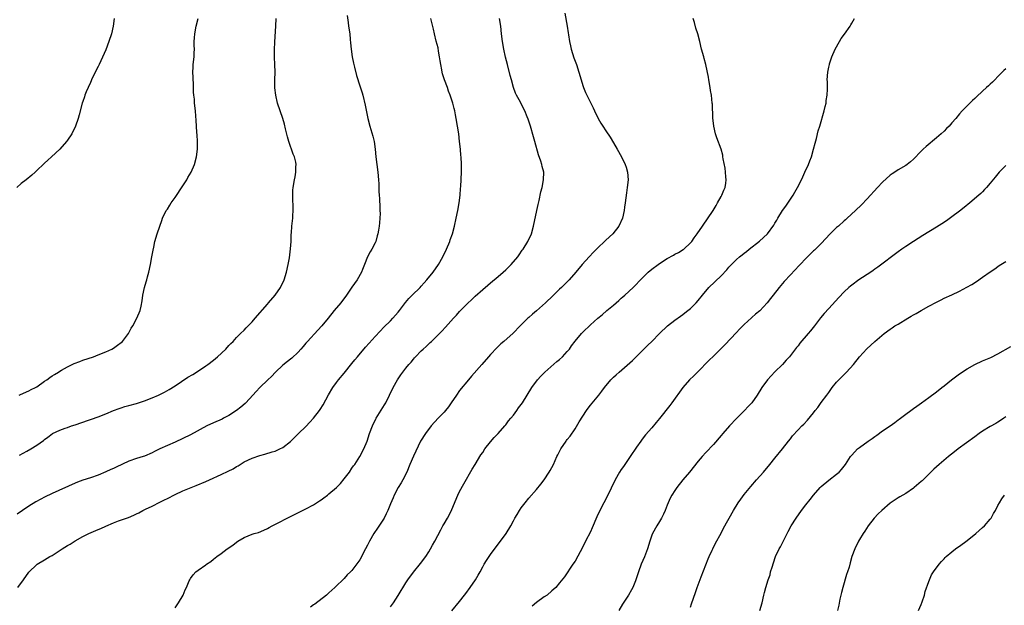
# Model space of a CAD drawing. Units: inches. Extents: x 2631000 to 2634000, y 1437000 to 1440000.
# Drawn here: x 2631773 to 2632029, y 1438966 to 1439119 of the extents above; entities that cross this region are included whole.
import ezdxf

# ---------------------------------------------------------------- set-up
doc = ezdxf.new("R2010")
doc.units = ezdxf.units.IN
doc.header["$MEASUREMENT"] = 0
doc.layers.add('LD26311437_10ft', color=91, linetype='Continuous')

msp = doc.modelspace()

# ---------------------------------------------------------------- linework, layer by layer
at = {"layer": 'LD26311437_10ft'}
for points, elevation in [([(2631797.16, 1439119), (2631796.91, 1439117), (2631796.44, 1439115), (2631795.8, 1439113), (2631795, 1439110.82), (2631793.23, 1439107), (2631793, 1439106.48), (2631792.23, 1439105), (2631791.28, 1439103), (2631791.21, 1439102.79), (2631791, 1439102.33), (2631790.37, 1439101), (2631789.91, 1439099.91), (2631789.54, 1439099), (2631789.42, 1439098.58), (2631789, 1439097.43), (2631788.87, 1439097), (2631788.06, 1439093.94), (2631787.77, 1439093), (2631787.06, 1439091), (2631786.11, 1439089), (2631785, 1439087.31), (2631784.77, 1439087), (2631783, 1439084.99), (2631780.9, 1439083), (2631779.89, 1439082.11), (2631779, 1439081.34), (2631778.84, 1439081.16), (2631777, 1439079.42), (2631776.59, 1439079), (2631775.78, 1439078.22), (2631774.27, 1439077), (2631773, 1439076.03), (2631771.82, 1439075)], 10960), ([(2631857.74, 1439119.74), (2631858.03, 1439117.97), (2631858.12, 1439117), (2631858.4, 1439115), (2631858.52, 1439113.48), (2631858.65, 1439112.65), (2631858.75, 1439111), (2631859.01, 1439109), (2631859.36, 1439107.36), (2631859.65, 1439106.35), (2631860.19, 1439104.19), (2631861, 1439101.49), (2631861.61, 1439099.61), (2631861.78, 1439099), (2631862.41, 1439096.41), (2631863.15, 1439093), (2631863.67, 1439091), (2631864.4, 1439088.4), (2631864.73, 1439087), (2631865.01, 1439085), (2631865.21, 1439083), (2631865.76, 1439079), (2631865.9, 1439077), (2631865.94, 1439075.94), (2631865.98, 1439074.02), (2631866.05, 1439073), (2631866.13, 1439072.13), (2631866.21, 1439069.79), (2631866.27, 1439069), (2631866.3, 1439068.3), (2631866.26, 1439067), (2631866.13, 1439065.87), (2631866.09, 1439065), (2631865.91, 1439063.91), (2631865.74, 1439063), (2631865.59, 1439062.41), (2631865.18, 1439061), (2631865, 1439060.62), (2631864.18, 1439059), (2631863.75, 1439058.25), (2631863.06, 1439057), (2631862.27, 1439055), (2631861.73, 1439053.73), (2631861.46, 1439053), (2631860.33, 1439051), (2631859, 1439049.06), (2631857.61, 1439047), (2631856.07, 1439045), (2631854.4, 1439043), (2631852.81, 1439041), (2631851.17, 1439039), (2631850.09, 1439037.91), (2631847.41, 1439035), (2631847, 1439034.5), (2631846.3, 1439033.7), (2631845.73, 1439033), (2631845, 1439032.15), (2631843.37, 1439030.63), (2631843, 1439030.35), (2631842.26, 1439029.74), (2631841, 1439028.77), (2631839.11, 1439027), (2631838.11, 1439025.89), (2631837.1, 1439025), (2631835, 1439022.98), (2631834.07, 1439021.93), (2631833.19, 1439021), (2631831.37, 1439019), (2631831.18, 1439018.82), (2631830.11, 1439017.89), (2631829, 1439017), (2631827, 1439015.74), (2631825.63, 1439015), (2631825.21, 1439014.79), (2631823, 1439013.83), (2631821.26, 1439013), (2631817, 1439010.71), (2631815, 1439009.69), (2631813, 1439008.76), (2631811, 1439007.9), (2631809, 1439007), (2631807.66, 1439006.34), (2631807, 1439005.98), (2631805, 1439005.1), (2631804.72, 1439005), (2631803, 1439004.48), (2631801, 1439003.82), (2631797.69, 1439002.31), (2631797, 1439001.95), (2631796.33, 1439001.67), (2631795, 1439001.02), (2631793, 1439000.2), (2631791, 1438999.52), (2631789, 1438998.88), (2631787.65, 1438998.35), (2631787, 1438998.11), (2631781, 1438995.4), (2631779, 1438994.43), (2631778.06, 1438993.94), (2631776.78, 1438993.22), (2631775, 1438992.12), (2631773.31, 1438991), (2631771.96, 1438990.04)], 10990), ([(2631772.1, 1438971), (2631773.54, 1438973), (2631775, 1438974.91), (2631777, 1438976.93), (2631777.09, 1438977), (2631779, 1438978.15), (2631780.46, 1438979), (2631781, 1438979.3), (2631783.67, 1438981), (2631785, 1438981.87), (2631785.72, 1438982.28), (2631787, 1438983.09), (2631789, 1438984.22), (2631790.54, 1438985), (2631793, 1438986.02), (2631793.71, 1438986.29), (2631795, 1438986.89), (2631797, 1438987.77), (2631798.29, 1438988.29), (2631800.37, 1438989), (2631800.85, 1438989.15), (2631802.25, 1438989.75), (2631803, 1438990.09), (2631803.57, 1438990.43), (2631804.62, 1438991), (2631805.32, 1438991.32), (2631807, 1438992.16), (2631809, 1438993.13), (2631810.23, 1438993.77), (2631811, 1438994.14), (2631813, 1438995.17), (2631815, 1438996.1), (2631818.5, 1438997.5), (2631821, 1438998.55), (2631821.97, 1438999), (2631825, 1439000.34), (2631826.81, 1439001.19), (2631828.13, 1439001.87), (2631829, 1439002.42), (2631829.37, 1439002.63), (2631829.93, 1439003), (2631831, 1439003.65), (2631833, 1439004.64), (2631835, 1439005.33), (2631836.34, 1439005.66), (2631838.27, 1439006.27), (2631839, 1439006.47), (2631839.38, 1439006.62), (2631840.24, 1439007), (2631841, 1439007.41), (2631843, 1439008.97), (2631844.04, 1439009.96), (2631845.06, 1439011), (2631847, 1439012.87), (2631848.06, 1439013.94), (2631849.02, 1439014.98), (2631850.58, 1439017), (2631850.75, 1439017.25), (2631851.5, 1439018.5), (2631852.88, 1439021.12), (2631854.02, 1439023), (2631855, 1439024.32), (2631855.53, 1439025), (2631857, 1439026.76), (2631859, 1439029.23), (2631859.78, 1439030.22), (2631860.43, 1439031), (2631862.55, 1439033.45), (2631863.5, 1439034.5), (2631865, 1439036.24), (2631866.32, 1439037.68), (2631867.31, 1439038.69), (2631869, 1439040.35), (2631869.63, 1439041), (2631871, 1439042.58), (2631871.34, 1439043), (2631872.91, 1439045.09), (2631873.82, 1439046.18), (2631874.68, 1439047), (2631876.69, 1439049), (2631877, 1439049.33), (2631877.78, 1439050.22), (2631878.49, 1439051), (2631880.11, 1439053), (2631881.5, 1439055), (2631882.63, 1439057), (2631883.59, 1439059), (2631884.41, 1439061), (2631884.56, 1439061.44), (2631885.13, 1439063), (2631885.66, 1439065), (2631886.09, 1439067), (2631886.5, 1439069), (2631886.88, 1439071), (2631887.14, 1439073), (2631887.25, 1439074.75), (2631887.31, 1439075.31), (2631887.45, 1439079), (2631887.47, 1439081), (2631887.38, 1439083), (2631887.35, 1439083.35), (2631887.21, 1439085), (2631886.99, 1439087), (2631886.75, 1439089), (2631886.47, 1439091), (2631886.13, 1439093), (2631885.92, 1439093.92), (2631885.72, 1439095), (2631885.54, 1439095.54), (2631885.21, 1439097), (2631884.57, 1439099), (2631884.11, 1439100.11), (2631883.83, 1439101), (2631883.06, 1439103.06), (2631882.56, 1439104.56), (2631882.45, 1439105), (2631882.34, 1439105.66), (2631882.07, 1439107), (2631881.96, 1439107.96), (2631881.8, 1439109), (2631881.49, 1439110.51), (2631881.37, 1439111.37), (2631880.93, 1439113.07), (2631880.45, 1439115), (2631880.17, 1439116.17), (2631879.47, 1439119)], 11000), ([(2631772.47, 1439021), (2631772.82, 1439021.18), (2631775, 1439022.16), (2631775.55, 1439022.45), (2631776.66, 1439023), (2631777, 1439023.2), (2631779, 1439024.6), (2631779.62, 1439025), (2631780.4, 1439025.6), (2631781, 1439026.02), (2631781.6, 1439026.4), (2631782.66, 1439027), (2631783, 1439027.23), (2631783.49, 1439027.49), (2631785, 1439028.36), (2631786.78, 1439029.22), (2631788.21, 1439029.79), (2631789, 1439030.08), (2631791.8, 1439031), (2631793, 1439031.46), (2631795, 1439032.29), (2631796.59, 1439033), (2631797, 1439033.25), (2631797.99, 1439034.01), (2631799, 1439034.72), (2631799.34, 1439035), (2631800.86, 1439037), (2631801.61, 1439038.39), (2631801.99, 1439039), (2631803.01, 1439041), (2631803.91, 1439043), (2631804.14, 1439044.14), (2631804.47, 1439045.53), (2631804.6, 1439047), (2631805.02, 1439049), (2631805.51, 1439050.49), (2631805.61, 1439051), (2631805.81, 1439051.81), (2631806.14, 1439053), (2631806.57, 1439055), (2631806.96, 1439056.96), (2631807.26, 1439058.74), (2631807.47, 1439059.47), (2631807.77, 1439061), (2631808.35, 1439063), (2631809.04, 1439065), (2631809.59, 1439066.41), (2631809.75, 1439067), (2631810.71, 1439069), (2631811, 1439069.4), (2631811.61, 1439070.39), (2631811.95, 1439071), (2631813, 1439072.4), (2631815, 1439075.42), (2631816.01, 1439077), (2631816.35, 1439077.65), (2631817.14, 1439079), (2631818.02, 1439081), (2631818.57, 1439083), (2631818.8, 1439085), (2631818.79, 1439087), (2631818.71, 1439088.71), (2631818.65, 1439089.35), (2631818.51, 1439092.51), (2631818.41, 1439093.59), (2631818.31, 1439095), (2631818.08, 1439097), (2631818.01, 1439097.99), (2631817.89, 1439099), (2631817.82, 1439099.82), (2631817.77, 1439102.23), (2631817.71, 1439103), (2631817.68, 1439103.68), (2631817.65, 1439105), (2631817.69, 1439106.31), (2631817.73, 1439107), (2631817.92, 1439109), (2631817.99, 1439110.01), (2631818.01, 1439111), (2631817.97, 1439111.97), (2631817.99, 1439113), (2631818.07, 1439113.93), (2631818.13, 1439115), (2631818.5, 1439117), (2631819.01, 1439118.99)], 10970), ([(2631772.57, 1439005.43), (2631774.41, 1439006.41), (2631775.47, 1439007), (2631777, 1439007.97), (2631778.77, 1439009.23), (2631779, 1439009.43), (2631779.93, 1439010.07), (2631781, 1439010.92), (2631781.15, 1439011), (2631783, 1439011.9), (2631784.4, 1439012.4), (2631785, 1439012.63), (2631786.08, 1439013), (2631787, 1439013.29), (2631790.47, 1439014.47), (2631791.27, 1439014.73), (2631793, 1439015.34), (2631795, 1439016.12), (2631797.02, 1439017), (2631798.43, 1439017.57), (2631799, 1439017.73), (2631799.95, 1439018.05), (2631801, 1439018.31), (2631803, 1439018.86), (2631803.44, 1439019), (2631805, 1439019.55), (2631807, 1439020.32), (2631808.67, 1439021), (2631809, 1439021.16), (2631810.21, 1439021.79), (2631811.49, 1439022.51), (2631813, 1439023.46), (2631816.35, 1439025.65), (2631817.61, 1439026.39), (2631818.56, 1439027), (2631821, 1439028.63), (2631821.51, 1439029), (2631823, 1439030.14), (2631824.03, 1439031), (2631826.16, 1439033), (2631827, 1439033.94), (2631827.53, 1439034.47), (2631828.08, 1439035), (2631829, 1439035.97), (2631830.03, 1439037), (2631831, 1439037.94), (2631831.51, 1439038.49), (2631832.01, 1439039), (2631833, 1439040.04), (2631833.86, 1439041), (2631837, 1439044.64), (2631837.33, 1439045), (2631839.06, 1439047), (2631840.41, 1439049), (2631840.59, 1439049.41), (2631841, 1439050.23), (2631841.34, 1439051), (2631841.96, 1439053), (2631842.42, 1439055), (2631842.74, 1439056.74), (2631843.05, 1439059.05), (2631843.16, 1439061), (2631843.2, 1439062.8), (2631843.26, 1439063.26), (2631843.39, 1439065), (2631843.61, 1439067), (2631843.62, 1439067.62), (2631843.68, 1439069), (2631843.59, 1439073), (2631843.64, 1439074.36), (2631843.69, 1439075), (2631844.02, 1439077), (2631844.2, 1439077.8), (2631844.43, 1439079), (2631844.44, 1439080.44), (2631844.49, 1439081), (2631844.37, 1439081.63), (2631844.01, 1439083), (2631843.7, 1439083.7), (2631843.26, 1439085), (2631843, 1439085.69), (2631842.57, 1439087), (2631842.21, 1439088.21), (2631841.72, 1439090.28), (2631841.46, 1439091.46), (2631841.04, 1439093), (2631839.64, 1439097), (2631839.16, 1439099), (2631838.97, 1439100.97), (2631838.96, 1439103), (2631838.99, 1439104.99), (2631838.96, 1439107), (2631838.89, 1439108.89), (2631838.86, 1439110.86), (2631838.91, 1439112.91), (2631839.2, 1439117), (2631839.26, 1439119)], 10980), ([(2631813, 1438965.68), (2631813.89, 1438967), (2631815.06, 1438969), (2631815.62, 1438970.38), (2631815.99, 1438971), (2631816.68, 1438972.68), (2631816.8, 1438973), (2631817, 1438973.34), (2631817.73, 1438974.27), (2631818.4, 1438975), (2631819, 1438975.48), (2631821, 1438976.88), (2631821.15, 1438977), (2631822.25, 1438977.75), (2631823, 1438978.32), (2631823.84, 1438979), (2631825, 1438979.79), (2631826.56, 1438981), (2631828.02, 1438981.98), (2631829, 1438982.76), (2631829.35, 1438983), (2631831, 1438983.93), (2631833, 1438984.81), (2631833.58, 1438985), (2631834.7, 1438985.3), (2631836.11, 1438985.89), (2631837, 1438986.29), (2631837.44, 1438986.56), (2631838.24, 1438987), (2631839.78, 1438987.78), (2631842.11, 1438989), (2631843, 1438989.42), (2631844.02, 1438989.98), (2631847, 1438991.46), (2631849, 1438992.51), (2631849.76, 1438993), (2631850.53, 1438993.47), (2631851, 1438993.77), (2631851.72, 1438994.28), (2631852.6, 1438995), (2631853, 1438995.29), (2631855, 1438997), (2631855.99, 1438998.01), (2631857, 1438999.2), (2631858.32, 1439001), (2631859, 1439001.97), (2631859.4, 1439002.6), (2631859.7, 1439003), (2631861.06, 1439005), (2631862.11, 1439007), (2631862.95, 1439009.05), (2631863.58, 1439011), (2631864.32, 1439013), (2631865.18, 1439014.82), (2631865.28, 1439015), (2631865.74, 1439015.74), (2631867.49, 1439018.51), (2631867.76, 1439019), (2631868.78, 1439021), (2631869.73, 1439023), (2631870.8, 1439025), (2631871, 1439025.28), (2631871.74, 1439026.26), (2631872.2, 1439027), (2631873, 1439028.01), (2631873.81, 1439029), (2631874.38, 1439029.62), (2631875, 1439030.39), (2631875.3, 1439030.7), (2631875.56, 1439031), (2631877, 1439032.5), (2631877.52, 1439033), (2631878.31, 1439033.69), (2631879, 1439034.37), (2631879.34, 1439034.66), (2631879.68, 1439035), (2631881, 1439036.27), (2631882.35, 1439037.65), (2631883.32, 1439038.68), (2631885.41, 1439041), (2631886.18, 1439041.82), (2631887, 1439042.79), (2631889, 1439044.85), (2631890.14, 1439045.86), (2631891, 1439046.72), (2631893, 1439048.51), (2631894.35, 1439049.65), (2631895, 1439050.24), (2631897, 1439051.87), (2631898.33, 1439053), (2631899, 1439053.61), (2631899.68, 1439054.32), (2631900.38, 1439055), (2631902.1, 1439057), (2631902.46, 1439057.54), (2631903.3, 1439058.7), (2631903.55, 1439059), (2631904.75, 1439061), (2631905.65, 1439063), (2631906.21, 1439065), (2631907.05, 1439069), (2631907.41, 1439070.59), (2631907.67, 1439071.67), (2631908.15, 1439073.85), (2631908.42, 1439075), (2631908.8, 1439077), (2631908.85, 1439079), (2631908.48, 1439080.48), (2631908.4, 1439081), (2631908.15, 1439081.85), (2631907.54, 1439083.54), (2631906.53, 1439087), (2631906.22, 1439088.22), (2631905.42, 1439091), (2631904.81, 1439092.81), (2631904.57, 1439093.43), (2631903.91, 1439095), (2631903.59, 1439095.59), (2631902.8, 1439097.2), (2631901.82, 1439099), (2631901.56, 1439099.56), (2631901.01, 1439101), (2631900.46, 1439103), (2631900.17, 1439104.17), (2631899.41, 1439107), (2631898.94, 1439108.94), (2631898.51, 1439111), (2631898.16, 1439113), (2631897.91, 1439115), (2631897.68, 1439117), (2631897.36, 1439119)], 11010), ([(2631914.39, 1439120.39), (2631914.96, 1439116.96), (2631915.22, 1439115.22), (2631915.28, 1439114.72), (2631915.58, 1439113), (2631915.86, 1439111.86), (2631916.04, 1439111), (2631916.73, 1439108.73), (2631917.36, 1439107), (2631918.03, 1439105), (2631918.58, 1439103), (2631919, 1439101.55), (2631919.18, 1439101), (2631919.76, 1439099.76), (2631920.09, 1439099), (2631921.09, 1439097), (2631921.75, 1439095.75), (2631922.07, 1439095), (2631923.03, 1439093), (2631923.74, 1439091.74), (2631924.2, 1439091), (2631925, 1439089.77), (2631926.12, 1439088.12), (2631927, 1439086.6), (2631927.95, 1439085), (2631929.06, 1439083), (2631930.08, 1439081), (2631930.3, 1439080.3), (2631930.68, 1439079), (2631930.79, 1439077), (2631930.55, 1439075), (2631930.35, 1439073.65), (2631930.07, 1439071), (2631929.91, 1439069.91), (2631929.81, 1439069), (2631929.31, 1439067), (2631928.41, 1439065), (2631926.85, 1439063), (2631925, 1439061.34), (2631924.68, 1439061), (2631923, 1439059.41), (2631921.83, 1439058.17), (2631920.67, 1439057), (2631918.87, 1439055), (2631917.21, 1439053), (2631915.47, 1439051), (2631915.23, 1439050.77), (2631913.51, 1439049), (2631913, 1439048.53), (2631911.41, 1439047), (2631911.19, 1439046.81), (2631909.3, 1439045), (2631907, 1439042.96), (2631905.92, 1439042.08), (2631905, 1439041.21), (2631904.76, 1439041), (2631902.76, 1439039), (2631900.9, 1439037.1), (2631898.47, 1439035), (2631897.67, 1439034.33), (2631896.65, 1439033.35), (2631895, 1439031.58), (2631894.53, 1439031), (2631892.8, 1439029), (2631890.08, 1439025.92), (2631889.28, 1439025), (2631887, 1439022.17), (2631886.16, 1439021), (2631884.83, 1439019), (2631884.08, 1439017.92), (2631883.34, 1439017), (2631883, 1439016.61), (2631881.42, 1439015), (2631879.61, 1439013), (2631878.1, 1439011), (2631876.84, 1439009), (2631875.58, 1439006.42), (2631875, 1439005.15), (2631874.08, 1439003), (2631873.25, 1439001), (2631872.2, 1438999), (2631871.77, 1438998.23), (2631870.98, 1438997), (2631869.98, 1438995), (2631869.7, 1438994.3), (2631869, 1438992.75), (2631868.33, 1438991), (2631867.9, 1438990.1), (2631867.34, 1438989), (2631867, 1438988.45), (2631865.64, 1438986.36), (2631864.7, 1438985), (2631863.53, 1438983), (2631863, 1438981.94), (2631862.5, 1438981), (2631861, 1438978.13), (2631860.55, 1438977.45), (2631859, 1438975.39), (2631858.62, 1438975), (2631857.77, 1438974.23), (2631857, 1438973.32), (2631856.65, 1438973), (2631855, 1438971.38), (2631854.58, 1438971), (2631853.73, 1438970.27), (2631853, 1438969.57), (2631852.7, 1438969.3), (2631852.34, 1438969), (2631849.34, 1438966.66), (2631849, 1438966.43), (2631848.19, 1438965.81)], 11020), ([(2631869, 1438965.95), (2631869.77, 1438967), (2631871, 1438968.89), (2631873, 1438972.17), (2631873.56, 1438973), (2631875.02, 1438974.98), (2631876.82, 1438977.18), (2631878.19, 1438979), (2631879, 1438980.26), (2631879.45, 1438981), (2631879.98, 1438982.02), (2631880.57, 1438983), (2631882.07, 1438985.93), (2631882.66, 1438987), (2631883, 1438987.55), (2631883.81, 1438989), (2631884.26, 1438989.74), (2631885, 1438991.25), (2631886.57, 1438995), (2631887, 1438995.9), (2631888.07, 1438997.93), (2631890.22, 1439001.78), (2631891, 1439002.96), (2631892.55, 1439005.45), (2631893, 1439006.08), (2631893.59, 1439007), (2631895, 1439008.83), (2631895.99, 1439010.01), (2631897, 1439011), (2631898.75, 1439013), (2631899, 1439013.3), (2631899.72, 1439014.28), (2631900.33, 1439015), (2631901, 1439015.83), (2631901.88, 1439017), (2631902.34, 1439017.66), (2631903, 1439018.53), (2631903.32, 1439019), (2631905.81, 1439023), (2631907.28, 1439025), (2631908.08, 1439025.92), (2631909.11, 1439027), (2631912.27, 1439029.73), (2631913, 1439030.28), (2631913.78, 1439031), (2631915, 1439032.35), (2631915.53, 1439033), (2631916.13, 1439033.87), (2631917, 1439035.04), (2631918.67, 1439037), (2631919, 1439037.35), (2631921, 1439039.27), (2631922.94, 1439041), (2631924.08, 1439041.92), (2631925.28, 1439043), (2631927, 1439044.44), (2631928.37, 1439045.63), (2631929, 1439046.19), (2631929.45, 1439046.55), (2631929.95, 1439047), (2631932.11, 1439049), (2631932.56, 1439049.44), (2631934.01, 1439051), (2631936.06, 1439053), (2631937, 1439053.78), (2631938.63, 1439055), (2631939, 1439055.26), (2631941, 1439056.52), (2631942.58, 1439057.42), (2631943, 1439057.68), (2631943.87, 1439058.13), (2631945.12, 1439058.88), (2631945.28, 1439059), (2631947, 1439060.6), (2631947.34, 1439061), (2631948.03, 1439061.97), (2631948.79, 1439063), (2631950.13, 1439065), (2631952.92, 1439069.08), (2631953.68, 1439070.32), (2631954.09, 1439071), (2631955, 1439072.71), (2631955.17, 1439073), (2631955.69, 1439074.31), (2631956.01, 1439075), (2631956.19, 1439076.19), (2631956.29, 1439077), (2631956.21, 1439077.79), (2631956.14, 1439079), (2631956.02, 1439080.02), (2631955.55, 1439082.45), (2631955.47, 1439083), (2631955.4, 1439083.4), (2631954.97, 1439084.97), (2631953.91, 1439087.91), (2631953.54, 1439089), (2631953.07, 1439091), (2631952.86, 1439093.14), (2631952.74, 1439096.74), (2631952.71, 1439097), (2631952.49, 1439099), (2631952.27, 1439100.27), (2631952.17, 1439101), (2631951.84, 1439103), (2631951.75, 1439103.75), (2631951.03, 1439107.03), (2631950.6, 1439108.6), (2631950.46, 1439109), (2631949.93, 1439111), (2631949.48, 1439113), (2631948.94, 1439115), (2631948.43, 1439116.43), (2631948.07, 1439117.93), (2631947.77, 1439119)], 11030), ([(2631885, 1438964.92), (2631887, 1438967.32), (2631888.23, 1438969), (2631888.57, 1438969.43), (2631889.72, 1438971), (2631891.1, 1438973), (2631891.83, 1438974.17), (2631892.31, 1438975), (2631893, 1438976.31), (2631893.4, 1438977), (2631893.99, 1438978.01), (2631894.64, 1438979), (2631895, 1438979.54), (2631896.47, 1438981.53), (2631897.65, 1438983), (2631899.13, 1438985), (2631900.32, 1438987), (2631901, 1438988.33), (2631901.39, 1438989), (2631901.97, 1438989.97), (2631902.57, 1438991), (2631903, 1438991.71), (2631904.01, 1438993), (2631905, 1438994.19), (2631907, 1438996.44), (2631908.15, 1438997.85), (2631909, 1438999.01), (2631910.32, 1439001), (2631910.57, 1439001.43), (2631911.4, 1439003), (2631912.26, 1439005), (2631912.52, 1439005.48), (2631913.27, 1439007), (2631914.66, 1439009), (2631914.82, 1439009.18), (2631915, 1439009.44), (2631915.7, 1439010.3), (2631917, 1439012.28), (2631918.08, 1439014.08), (2631919, 1439015.56), (2631919.97, 1439017), (2631920.4, 1439017.6), (2631921, 1439018.37), (2631923.17, 1439021), (2631923.96, 1439022.04), (2631924.67, 1439023), (2631926.35, 1439025), (2631927, 1439025.64), (2631927.72, 1439026.28), (2631928.48, 1439027), (2631931.97, 1439030.03), (2631935, 1439033.07), (2631935.98, 1439034.02), (2631936.95, 1439035), (2631938.98, 1439037), (2631941.08, 1439039), (2631943, 1439040.54), (2631944.41, 1439041.59), (2631945, 1439041.98), (2631945.56, 1439042.44), (2631946.33, 1439043), (2631947, 1439043.56), (2631948.49, 1439045), (2631949, 1439045.59), (2631950.12, 1439047), (2631951.79, 1439049), (2631955, 1439052.05), (2631956.44, 1439053.56), (2631957, 1439054.29), (2631957.66, 1439055), (2631959, 1439056.32), (2631959.79, 1439057), (2631960.48, 1439057.52), (2631961, 1439057.97), (2631961.59, 1439058.41), (2631962.31, 1439059), (2631964.96, 1439061.04), (2631967.04, 1439063), (2631968.74, 1439065.26), (2631969, 1439065.71), (2631969.5, 1439066.5), (2631969.75, 1439067), (2631970.98, 1439069), (2631971.82, 1439070.18), (2631973.7, 1439073), (2631974.19, 1439073.81), (2631974.86, 1439075), (2631975.88, 1439077), (2631976.21, 1439077.79), (2631976.8, 1439079), (2631977.71, 1439081), (2631978.06, 1439081.94), (2631978.48, 1439083), (2631979.06, 1439085), (2631979.42, 1439086.58), (2631979.79, 1439087.79), (2631980.26, 1439089.74), (2631980.64, 1439091), (2631981.82, 1439095), (2631982.09, 1439096.09), (2631982.3, 1439097), (2631982.35, 1439097.65), (2631982.56, 1439099), (2631982.62, 1439100.62), (2631982.62, 1439102.62), (2631982.6, 1439103), (2631982.73, 1439105), (2631983, 1439106.35), (2631983.14, 1439107), (2631983.21, 1439107.21), (2631983.81, 1439109), (2631984.67, 1439111), (2631985, 1439111.62), (2631986.23, 1439113.77), (2631987.09, 1439114.91), (2631988.52, 1439117), (2631988.69, 1439117.31), (2631989, 1439117.76), (2631989.71, 1439119)], 11040), ([(2632029, 1439105.91), (2632028.52, 1439105.48), (2632028.11, 1439105), (2632027, 1439103.86), (2632026.19, 1439103), (2632025.55, 1439102.45), (2632025, 1439101.89), (2632024.52, 1439101.48), (2632024.05, 1439101), (2632023, 1439100.07), (2632021.39, 1439098.61), (2632021, 1439098.19), (2632020.35, 1439097.65), (2632017.71, 1439095), (2632017, 1439094.21), (2632016, 1439093), (2632015, 1439091.83), (2632014.26, 1439091), (2632013.65, 1439090.35), (2632013, 1439089.71), (2632012.24, 1439089), (2632011, 1439087.9), (2632008.3, 1439085.7), (2632007.53, 1439085), (2632007, 1439084.49), (2632005, 1439082.43), (2632004.27, 1439081.73), (2632003.41, 1439081), (2632003, 1439080.73), (2632001, 1439079.58), (2632000.17, 1439079), (2631999.45, 1439078.55), (2631999, 1439078.26), (2631997, 1439076.44), (2631995.65, 1439075), (2631993, 1439072.09), (2631991.49, 1439070.51), (2631989.93, 1439069), (2631987.74, 1439067), (2631987.35, 1439066.65), (2631987, 1439066.38), (2631985.5, 1439065), (2631985, 1439064.58), (2631983.39, 1439063), (2631981, 1439060.48), (2631979.26, 1439058.74), (2631979, 1439058.52), (2631978.26, 1439057.74), (2631977.46, 1439057), (2631977, 1439056.54), (2631975.56, 1439055), (2631975.31, 1439054.69), (2631973, 1439052.26), (2631971.39, 1439050.61), (2631970.06, 1439049), (2631968.52, 1439047), (2631967.83, 1439046.17), (2631967, 1439045.06), (2631965.07, 1439042.93), (2631963.97, 1439042.03), (2631963, 1439041.2), (2631962.89, 1439041.11), (2631961, 1439039.39), (2631960.61, 1439039), (2631959.82, 1439038.18), (2631959, 1439037.28), (2631955.92, 1439034.08), (2631953, 1439031.17), (2631951.93, 1439030.07), (2631948.83, 1439027), (2631947.93, 1439026.07), (2631946.8, 1439025), (2631945.04, 1439023), (2631942.21, 1439019), (2631941.69, 1439018.31), (2631939, 1439014.94), (2631938.13, 1439013.87), (2631937, 1439012.53), (2631935.35, 1439010.65), (2631934.47, 1439009.53), (2631934.1, 1439009), (2631933, 1439007.49), (2631931.35, 1439005), (2631931, 1439004.52), (2631929.58, 1439002.42), (2631929, 1439001.65), (2631928.56, 1439001), (2631927.4, 1438999), (2631925.38, 1438994.62), (2631924.48, 1438993), (2631923.46, 1438991), (2631922.69, 1438989.31), (2631921.48, 1438986.52), (2631921, 1438985.45), (2631919.72, 1438983), (2631919, 1438981.53), (2631917, 1438977.85), (2631916.45, 1438977), (2631914.23, 1438973.77), (2631913, 1438972.2), (2631911.97, 1438971), (2631911.49, 1438970.51), (2631911, 1438970.07), (2631909.72, 1438969), (2631909, 1438968.51), (2631907, 1438967.09), (2631905.87, 1438966.13)], 11050), ([(2632029, 1439080.71), (2632027.33, 1439079), (2632026.24, 1439077.75), (2632025, 1439076.19), (2632024.02, 1439075), (2632023.53, 1439074.47), (2632023, 1439073.91), (2632022.54, 1439073.46), (2632022.02, 1439073), (2632019.68, 1439071), (2632018.21, 1439069.79), (2632017, 1439068.84), (2632015, 1439067.38), (2632013.61, 1439066.39), (2632012.41, 1439065.59), (2632011, 1439064.68), (2632007.46, 1439062.54), (2632004.99, 1439061.01), (2632003, 1439059.68), (2632002.03, 1439059), (2632001, 1439058.26), (2631995.72, 1439054.28), (2631995, 1439053.78), (2631994.55, 1439053.45), (2631993.9, 1439053), (2631990.85, 1439051), (2631989, 1439049.64), (2631988.64, 1439049.36), (2631988.23, 1439049), (2631987, 1439047.87), (2631985.6, 1439046.4), (2631983, 1439043.54), (2631981.77, 1439042.23), (2631980.87, 1439041.13), (2631979.26, 1439039), (2631978.23, 1439037.77), (2631977.66, 1439037), (2631975.5, 1439034.5), (2631975, 1439033.86), (2631974.61, 1439033.39), (2631973, 1439031.29), (2631972.76, 1439031), (2631971.94, 1439030.06), (2631970.94, 1439029), (2631969, 1439027.07), (2631967.03, 1439025), (2631965.55, 1439023), (2631964.36, 1439021), (2631962.97, 1439019), (2631961.99, 1439018.01), (2631961.08, 1439017), (2631959, 1439014.95), (2631957.17, 1439013), (2631955.43, 1439011), (2631955, 1439010.47), (2631953, 1439008.17), (2631951, 1439006.05), (2631950.04, 1439005), (2631949, 1439003.79), (2631946.74, 1439001), (2631945.05, 1438998.95), (2631943.52, 1438997), (2631943, 1438996.23), (2631942.2, 1438995), (2631941.78, 1438994.22), (2631941.24, 1438993), (2631941, 1438992.41), (2631940.46, 1438991), (2631940, 1438990), (2631939.5, 1438989), (2631939, 1438988.16), (2631938.25, 1438987), (2631937.14, 1438985), (2631937, 1438984.62), (2631936.44, 1438983), (2631935.84, 1438981), (2631935.06, 1438978.95), (2631934.21, 1438977), (2631933.47, 1438975), (2631932.82, 1438973), (2631932.69, 1438972.69), (2631932.02, 1438971), (2631931.68, 1438970.32), (2631930.9, 1438969), (2631929.39, 1438966.61), (2631928.41, 1438965)], 11060), ([(2631947, 1438965.84), (2631947.28, 1438966.72), (2631948.33, 1438969.67), (2631948.76, 1438971), (2631949.77, 1438973.77), (2631951.59, 1438978.41), (2631951.85, 1438979), (2631952.64, 1438980.64), (2631952.8, 1438981), (2631953.54, 1438982.46), (2631955, 1438985.13), (2631955.63, 1438986.37), (2631958.19, 1438991), (2631959.47, 1438993), (2631960.09, 1438993.91), (2631961, 1438995.12), (2631962.74, 1438997.26), (2631964.23, 1438999), (2631965.99, 1439001), (2631967.7, 1439003), (2631969, 1439004.64), (2631970.95, 1439007), (2631972.5, 1439009), (2631973, 1439009.68), (2631973.59, 1439010.41), (2631975, 1439011.97), (2631976.01, 1439013), (2631976.52, 1439013.48), (2631977.47, 1439014.53), (2631979, 1439016.4), (2631979.47, 1439017), (2631980.17, 1439017.83), (2631981.05, 1439019.05), (2631982.51, 1439021), (2631983, 1439021.7), (2631983.56, 1439022.44), (2631983.91, 1439023), (2631985, 1439024.35), (2631985.59, 1439025), (2631986.29, 1439025.71), (2631987.64, 1439027), (2631989.46, 1439029), (2631991, 1439030.94), (2631992.91, 1439033.09), (2631993.96, 1439034.04), (2631994.96, 1439035), (2631997.38, 1439037), (2631999, 1439038.19), (2631999.49, 1439038.51), (2632000.18, 1439039), (2632001, 1439039.51), (2632003.52, 1439041), (2632004.46, 1439041.54), (2632005, 1439041.87), (2632005.74, 1439042.26), (2632007.01, 1439043.01), (2632009, 1439044.13), (2632011, 1439045.21), (2632012.19, 1439045.81), (2632013, 1439046.2), (2632015, 1439047.11), (2632017, 1439048.07), (2632018.9, 1439049.1), (2632020.18, 1439049.82), (2632021.41, 1439050.59), (2632023, 1439051.67), (2632025, 1439053.11), (2632026.14, 1439053.86), (2632027, 1439054.51), (2632027.31, 1439054.69), (2632027.75, 1439055), (2632029, 1439055.79)], 11070), ([(2631965.05, 1438965), (2631965.63, 1438967), (2631966.1, 1438969), (2631966.31, 1438969.69), (2631966.6, 1438971), (2631967.23, 1438973), (2631967.71, 1438974.29), (2631967.88, 1438975), (2631968.23, 1438976.23), (2631968.6, 1438977.4), (2631969.14, 1438979), (2631970.09, 1438981), (2631970.42, 1438981.58), (2631972.16, 1438985), (2631972.47, 1438985.53), (2631973.25, 1438987), (2631974.48, 1438989), (2631975.89, 1438991), (2631977, 1438992.45), (2631978.14, 1438993.86), (2631979.02, 1438995), (2631980.79, 1438997), (2631981, 1438997.21), (2631983, 1438998.88), (2631985, 1439000.44), (2631985.67, 1439001), (2631986.31, 1439001.69), (2631987.36, 1439003), (2631988.66, 1439005), (2631989, 1439005.41), (2631990.47, 1439007), (2631991, 1439007.39), (2631993.25, 1439009), (2631994.3, 1439009.7), (2631995, 1439010.24), (2631995.45, 1439010.55), (2631997, 1439011.69), (2631998.92, 1439013), (2632000.14, 1439013.86), (2632001, 1439014.55), (2632001.27, 1439014.73), (2632003, 1439016.08), (2632004.31, 1439017), (2632005, 1439017.51), (2632005.89, 1439018.11), (2632007.14, 1439019), (2632009, 1439020.42), (2632011, 1439021.9), (2632012.36, 1439023), (2632013, 1439023.46), (2632014.87, 1439025), (2632017, 1439026.56), (2632019, 1439027.87), (2632020.99, 1439029.01), (2632023, 1439029.92), (2632025.18, 1439030.83), (2632027, 1439031.77), (2632030.31, 1439033.69)], 11080), ([(2632029, 1439015.4), (2632028.48, 1439015), (2632027.62, 1439014.38), (2632027, 1439014.01), (2632026.4, 1439013.6), (2632025, 1439012.82), (2632023, 1439011.61), (2632022.14, 1439011), (2632021, 1439010.13), (2632016.63, 1439007), (2632015.71, 1439006.29), (2632014.11, 1439005), (2632011.73, 1439003), (2632011, 1439002.32), (2632010.29, 1439001.71), (2632009.51, 1439001), (2632007.25, 1438998.75), (2632007, 1438998.52), (2632005.23, 1438997), (2632005, 1438996.82), (2632003, 1438995.46), (2632001.48, 1438994.52), (2632001, 1438994.26), (2631999, 1438992.89), (2631996.75, 1438991), (2631995.86, 1438990.14), (2631994.77, 1438989), (2631993.28, 1438987), (2631992.4, 1438985.6), (2631991.98, 1438985), (2631991, 1438983.46), (2631990.73, 1438983), (2631989.73, 1438981), (2631989.01, 1438979), (2631988.59, 1438977.41), (2631988.27, 1438976.27), (2631987.89, 1438975), (2631987.64, 1438974.36), (2631986.64, 1438971), (2631986.3, 1438969.7), (2631985.9, 1438967.9), (2631985.59, 1438966.41), (2631985.25, 1438965)], 11090), ([(2632006.33, 1438965), (2632007, 1438966.58), (2632007.27, 1438967.27), (2632007.85, 1438969), (2632008.09, 1438969.91), (2632009, 1438972.53), (2632009.18, 1438973), (2632009.74, 1438974.26), (2632010.25, 1438975), (2632011.68, 1438977), (2632012.29, 1438977.71), (2632013, 1438978.43), (2632013.25, 1438978.75), (2632013.51, 1438979), (2632015, 1438980.23), (2632015.95, 1438981), (2632016.56, 1438981.44), (2632017, 1438981.72), (2632019, 1438983.21), (2632021.2, 1438985), (2632023, 1438986.53), (2632023.51, 1438987), (2632025, 1438988.74), (2632025.19, 1438989), (2632025.81, 1438990.19), (2632026.31, 1438991), (2632027, 1438992.27), (2632027.36, 1438993), (2632027.97, 1438994.03), (2632028.66, 1438995)], 11100)]:
    msp.add_lwpolyline(points, dxfattribs=dict(at, elevation=elevation))

doc.saveas('drawing.dxf')
